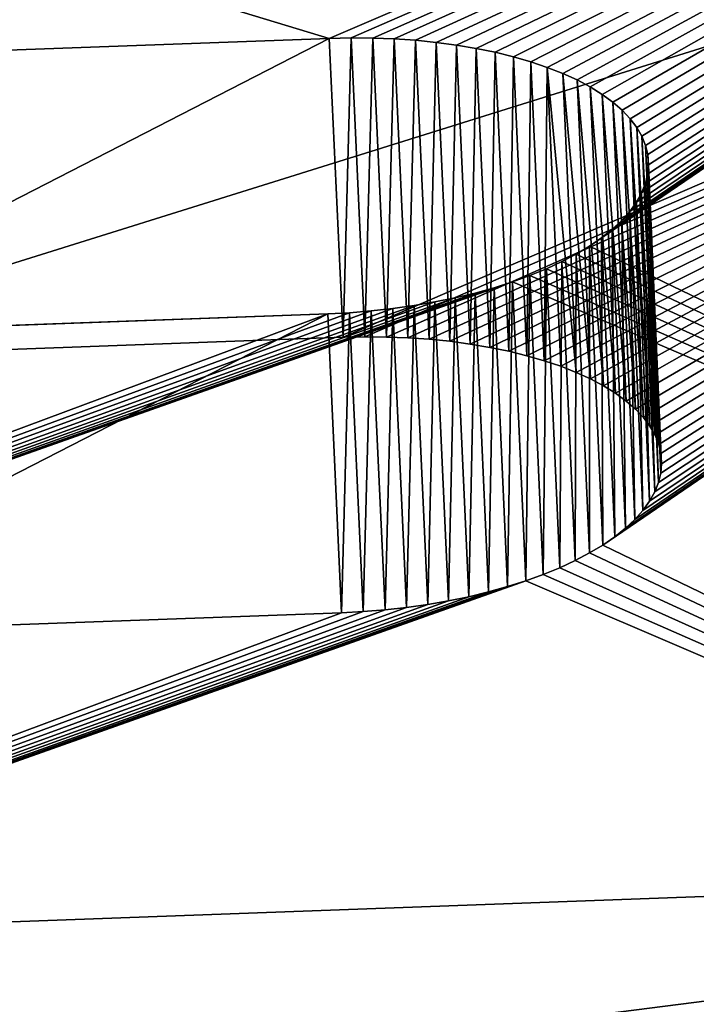
# Model space of a CAD drawing. Extents: x 0 to 104, y 0 to 55.
# Drawn here: x 66 to 66, y 43 to 44 of the extents above; entities that cross this region are included whole.
import ezdxf

# ---------------------------------------------------------------- set-up
doc = ezdxf.new("R2010")
doc.units = 0
doc.header["$MEASUREMENT"] = 0
doc.layers.get('0').update_dxf_attribs({"linetype": 'CONTINUOUS'})
doc.layers.add('LUMBER', color=134, linetype='CONTINUOUS')

# ---------------------------------------------------------------- blocks, each defined once
blk = doc.blocks.new('COMPONENT_8')
mesh = blk.add_polyface()
corners = [(0, 1, 5), (5.51998, 1, -20.95567), (0, 1, -20.95567), (5.51998, 1, 5)]
mesh.append_faces([[corners[k] for k in face] for face in [(0, 1, 2), (1, 0, 3)]], dxfattribs={"vtx0": -1})
mesh = blk.add_polyface()
corners = [(5.51998, 0, 5), (0, 0, -20.95567), (5.51998, 0, -20.95567), (0, 0, 5)]
mesh.append_faces([[corners[k] for k in face] for face in [(0, 1, 2), (1, 0, 3)]], dxfattribs={"vtx0": -1})
blk = doc.blocks.new('SHAPE_BENDER_COMPONENT')
at = {"color": 253}
for p, q in [((7.35679, 1.32818, 0.05266), (9.19075, 1.38319, 0.05266)), ((8.34808, 1.12941, 0.83246), (7.99018, 1.1187, 0.83246)), ((8.36023, 1.12965, 0.83288), (8.34808, 1.12941, 0.83246)), ((8.35334, 0.94953, 0.7798), (8.34808, 1.12941, 0.83246)), ((8.37233, 1.12965, 0.83413), (8.36023, 1.12965, 0.83288)), ((8.36547, 0.94978, 0.78022), (8.36023, 1.12965, 0.83288)), ((8.38433, 1.1294, 0.83621), (8.37233, 1.12965, 0.83413)), ((8.37755, 0.94977, 0.78147), (8.37233, 1.12965, 0.83413)), ((8.39616, 1.12891, 0.83911), (8.38433, 1.1294, 0.83621)), ((8.38952, 0.94952, 0.78355), (8.38433, 1.1294, 0.83621)), ((8.40778, 1.12817, 0.84282), (8.39616, 1.12891, 0.83911)), ((8.40133, 0.94903, 0.78645), (8.39616, 1.12891, 0.83911)), ((8.41912, 1.1272, 0.84732), (8.40778, 1.12817, 0.84282)), ((8.41292, 0.94829, 0.79016), (8.40778, 1.12817, 0.84282)), ((8.43014, 1.12599, 0.85258), (8.41912, 1.1272, 0.84732)), ((8.42424, 0.94731, 0.79466), (8.41912, 1.1272, 0.84732)), ((8.44078, 1.12455, 0.85859), (8.43014, 1.12599, 0.85258)), ((8.43524, 0.9461, 0.79992), (8.43014, 1.12599, 0.85258)), ((8.44586, 0.94467, 0.80593), (8.44078, 1.12455, 0.85859)), ((8.46074, 1.12101, 0.87271), (8.451, 1.12289, 0.86531)), ((8.45606, 0.94301, 0.81265), (8.451, 1.12289, 0.86531)), ((8.46997, 1.11893, 0.88077), (8.46074, 1.12101, 0.87271)), ((8.46579, 0.94113, 0.82005), (8.46074, 1.12101, 0.87271)), ((8.47863, 1.11666, 0.88943), (8.46997, 1.11893, 0.88077)), ((8.47499, 0.93905, 0.82811), (8.46997, 1.11893, 0.88077)), ((8.48669, 1.1142, 0.89867), (8.47863, 1.11666, 0.88943)), ((8.48364, 0.93677, 0.83677), (8.47863, 1.11666, 0.88943)), ((8.49411, 1.11156, 0.90843), (8.48669, 1.1142, 0.89867)), ((8.49168, 0.93431, 0.84601), (8.48669, 1.1142, 0.89867)), ((8.49909, 0.93168, 0.85577), (8.49411, 1.11156, 0.90843)), ((8.50583, 0.92888, 0.86602), (8.50086, 1.10876, 0.91868)), ((8.51221, 1.10274, 0.94043), (8.5069, 1.10582, 0.92936)), ((8.51185, 0.92593, 0.8767), (8.5069, 1.10582, 0.92936)), ((8.51676, 1.09954, 0.95183), (8.51221, 1.10274, 0.94043)), ((8.51715, 0.92285, 0.88777), (8.51221, 1.10274, 0.94043)), ((8.52053, 1.09623, 0.96351), (8.51676, 1.09954, 0.95183)), ((8.52169, 0.91965, 0.89917), (8.51676, 1.09954, 0.95183)), ((8.5235, 1.09284, 0.97542), (8.52053, 1.09623, 0.96351)), ((8.52545, 0.91634, 0.91085), (8.52053, 1.09623, 0.96351)), ((8.52566, 1.08936, 0.98749), (8.5235, 1.09284, 0.97542)), ((8.52842, 0.91295, 0.92276), (8.5235, 1.09284, 0.97542)), ((8.527, 1.08584, 0.99968), (8.52566, 1.08936, 0.98749)), ((8.53058, 0.90948, 0.93483), (8.52566, 1.08936, 0.98749)), ((8.52751, 1.08227, 1.01193), (8.527, 1.08584, 0.99968)), ((8.53191, 0.90595, 0.94703), (8.527, 1.08584, 0.99968)), ((8.52606, 1.07479, 1.03733), (8.5272, 1.07839, 1.02514)), ((8.5272, 1.07839, 1.02514), (8.52751, 1.08227, 1.01193)), ((8.53212, 0.8985, 0.97248), (8.5272, 1.07839, 1.02514)), ((8.53243, 0.90238, 0.95927), (8.52751, 1.08227, 1.01193)), ((8.52409, 1.07119, 1.04941), (8.52606, 1.07479, 1.03733)), ((8.53097, 0.8949, 0.98467), (8.52606, 1.07479, 1.03733)), ((8.51773, 1.0641, 1.07299), (8.52131, 1.06762, 1.06131)), ((8.52131, 1.06762, 1.06131), (8.52409, 1.07119, 1.04941)), ((8.52624, 0.88774, 1.00865), (8.52131, 1.06762, 1.06131)), ((8.52901, 0.89131, 0.99675), (8.52409, 1.07119, 1.04941)), ((8.51337, 1.06063, 1.08439), (8.51773, 1.0641, 1.07299)), ((8.52266, 0.88421, 1.02033), (8.51773, 1.0641, 1.07299)), ((8.50237, 1.05393, 1.10614), (8.50824, 1.05723, 1.09546)), ((8.50824, 1.05723, 1.09546), (8.51337, 1.06063, 1.08439)), ((8.51319, 0.87735, 1.0428), (8.50824, 1.05723, 1.09546)), ((8.51831, 0.88074, 1.03174), (8.51337, 1.06063, 1.08439)), ((8.48854, 1.04765, 1.12616), (8.4958, 1.05073, 1.11639)), ((8.4958, 1.05073, 1.11639), (8.50237, 1.05393, 1.10614)), ((8.50077, 0.87085, 1.06373), (8.4958, 1.05073, 1.11639)), ((8.50734, 0.87404, 1.05348), (8.50237, 1.05393, 1.10614)), ((8.47212, 1.04192, 1.14406), (8.48063, 1.04471, 1.13539)), ((8.48063, 1.04471, 1.13539), (8.48854, 1.04765, 1.12616)), ((8.48564, 0.86483, 1.08273), (8.48063, 1.04471, 1.13539)), ((8.49353, 0.86777, 1.0735), (8.48854, 1.04765, 1.12616)), ((8.45342, 1.03683, 1.15952), (8.46303, 1.03929, 1.15211)), ((8.46303, 1.03929, 1.15211), (8.47212, 1.04192, 1.14406)), ((8.46808, 0.8594, 1.09945), (8.46303, 1.03929, 1.15211)), ((8.47714, 0.86203, 1.0914), (8.47212, 1.04192, 1.14406)), ((8.43279, 1.03248, 1.17224), (8.44332, 1.03456, 1.16624)), ((8.44332, 1.03456, 1.16624), (8.45342, 1.03683, 1.15952)), ((8.4484, 0.85468, 1.11358), (8.44332, 1.03456, 1.16624)), ((8.45848, 0.85695, 1.10686), (8.45342, 1.03683, 1.15952)), ((8.39907, 1.02753, 1.18571), (8.41061, 1.02896, 1.182)), ((8.41061, 1.02896, 1.182), (8.42187, 1.03061, 1.17751)), ((8.41576, 0.84908, 1.12934), (8.41061, 1.02896, 1.182)), ((8.42187, 1.03061, 1.17751), (8.43279, 1.03248, 1.17224)), ((8.42699, 0.85073, 1.12485), (8.42187, 1.03061, 1.17751)), ((8.43789, 0.8526, 1.11958), (8.43279, 1.03248, 1.17224)), ((7.99367, 1.01344, 1.19237), (8.35116, 1.02414, 1.19237)), ((8.35116, 1.02414, 1.19237), (8.36329, 1.02463, 1.19195)), ((8.35642, 0.84426, 1.13971), (8.35116, 1.02414, 1.19237)), ((8.36329, 1.02463, 1.19195), (8.37536, 1.02535, 1.19069)), ((8.36853, 0.84475, 1.13929), (8.36329, 1.02463, 1.19195)), ((8.37536, 1.02535, 1.19069), (8.3873, 1.02632, 1.18861)), ((8.38057, 0.84548, 1.13803), (8.37536, 1.02535, 1.19069)), ((8.3873, 1.02632, 1.18861), (8.39907, 1.02753, 1.18571)), ((8.39249, 0.84644, 1.13595), (8.3873, 1.02632, 1.18861)), ((8.40424, 0.84765, 1.13305), (8.39907, 1.02753, 1.18571)), ((8.35334, 0.94953, 0.7798), (7.99615, 0.93884, 0.7798)), ((8.36547, 0.94978, 0.78022), (8.35334, 0.94953, 0.7798)), ((8.37755, 0.94977, 0.78147), (8.36547, 0.94978, 0.78022)), ((8.38952, 0.94952, 0.78355), (8.37755, 0.94977, 0.78147)), ((8.40133, 0.94903, 0.78645), (8.38952, 0.94952, 0.78355)), ((8.41292, 0.94829, 0.79016), (8.40133, 0.94903, 0.78645)), ((8.42424, 0.94731, 0.79466), (8.41292, 0.94829, 0.79016)), ((8.43524, 0.9461, 0.79992), (8.42424, 0.94731, 0.79466)), ((8.44586, 0.94467, 0.80593), (8.43524, 0.9461, 0.79992)), ((8.46579, 0.94113, 0.82005), (8.45606, 0.94301, 0.81265)), ((8.47499, 0.93905, 0.82811), (8.46579, 0.94113, 0.82005)), ((8.48364, 0.93677, 0.83677), (8.47499, 0.93905, 0.82811)), ((8.49168, 0.93431, 0.84601), (8.48364, 0.93677, 0.83677)), ((8.49909, 0.93168, 0.85577), (8.49168, 0.93431, 0.84601)), ((8.51715, 0.92285, 0.88777), (8.51185, 0.92593, 0.8767)), ((8.52169, 0.91965, 0.89917), (8.51715, 0.92285, 0.88777)), ((8.52545, 0.91634, 0.91085), (8.52169, 0.91965, 0.89917)), ((8.52842, 0.91295, 0.92276), (8.52545, 0.91634, 0.91085)), ((8.53058, 0.90948, 0.93483), (8.52842, 0.91295, 0.92276)), ((8.53191, 0.90595, 0.94703), (8.53058, 0.90948, 0.93483)), ((8.53243, 0.90238, 0.95927), (8.53191, 0.90595, 0.94703)), ((8.53212, 0.8985, 0.97248), (8.53243, 0.90238, 0.95927)), ((8.53097, 0.8949, 0.98467), (8.53212, 0.8985, 0.97248)), ((8.52901, 0.89131, 0.99675), (8.53097, 0.8949, 0.98467)), ((8.52266, 0.88421, 1.02033), (8.52624, 0.88774, 1.00865)), ((8.52624, 0.88774, 1.00865), (8.52901, 0.89131, 0.99675)), ((8.51319, 0.87735, 1.0428), (8.51831, 0.88074, 1.03174)), ((8.51831, 0.88074, 1.03174), (8.52266, 0.88421, 1.02033)), ((8.50734, 0.87404, 1.05348), (8.51319, 0.87735, 1.0428)), ((8.49353, 0.86777, 1.0735), (8.50077, 0.87085, 1.06373)), ((8.50077, 0.87085, 1.06373), (8.50734, 0.87404, 1.05348)), ((8.47714, 0.86203, 1.0914), (8.48564, 0.86483, 1.08273)), ((8.48564, 0.86483, 1.08273), (8.49353, 0.86777, 1.0735)), ((8.45848, 0.85695, 1.10686), (8.46808, 0.8594, 1.09945)), ((8.46808, 0.8594, 1.09945), (8.47714, 0.86203, 1.0914)), ((8.43789, 0.8526, 1.11958), (8.4484, 0.85468, 1.11358)), ((8.4484, 0.85468, 1.11358), (8.45848, 0.85695, 1.10686)), ((8.39249, 0.84644, 1.13595), (8.40424, 0.84765, 1.13305)), ((8.40424, 0.84765, 1.13305), (8.41576, 0.84908, 1.12934)), ((8.41576, 0.84908, 1.12934), (8.42699, 0.85073, 1.12485)), ((8.42699, 0.85073, 1.12485), (8.43789, 0.8526, 1.11958)), ((7.99964, 0.83358, 1.13971), (8.35642, 0.84426, 1.13971)), ((8.35642, 0.84426, 1.13971), (8.36853, 0.84475, 1.13929)), ((8.36853, 0.84475, 1.13929), (8.38057, 0.84548, 1.13803)), ((8.38057, 0.84548, 1.13803), (8.39249, 0.84644, 1.13595))]:
    blk.add_line(p, q, dxfattribs=at)
for p, q in [((7.35679, 1.32818, 0.05266), (8.44078, 1.12455, 0.85859)), ((7.35679, 1.32818, 0.05266), (8.43014, 1.12599, 0.85258)), ((8.44586, 0.94467, 0.80593), (7.36399, 1.14837)), ((8.44078, 1.12455, 0.85859), (8.451, 1.12289, 0.86531)), ((8.49411, 1.11156, 0.90843), (8.50086, 1.10876, 0.91868)), ((8.50086, 1.10876, 0.91868), (8.5069, 1.10582, 0.92936)), ((8.5069, 1.10582, 0.92936), (9.20198, 0.82161, 1.97216)), ((8.45606, 0.94301, 0.81265), (8.44586, 0.94467, 0.80593)), ((8.50583, 0.92888, 0.86602), (8.49909, 0.93168, 0.85577)), ((8.51185, 0.92593, 0.8767), (8.50583, 0.92888, 0.86602)), ((9.20557, 0.64169, 1.91951), (8.51185, 0.92593, 0.8767))]:
    blk.add_line(p, q)
mesh = blk.add_polyface(dxfattribs=at)
corners = [(9.19075, 1.38319, 0.05266), (8.49411, 1.11156, 0.90843), (9.20198, 0.82161, 1.97216), (8.48669, 1.1142, 0.89867), (8.47863, 1.11666, 0.88943), (8.46997, 1.11893, 0.88077), (8.46074, 1.12101, 0.87271), (8.451, 1.12289, 0.86531), (7.35679, 1.32818, 0.05266), (8.44078, 1.12455, 0.85859), (8.50086, 1.10876, 0.91868), (8.5069, 1.10582, 0.92936)]
mesh.append_faces([[corners[k] for k in face] for face in [(7, 8, 9), (2, 10, 11)]], dxfattribs={"vtx0": -1, "color": 253})
mesh.append_faces([[corners[k] for k in face] for face in [(0, 1, 2), (1, 0, 3), (3, 0, 4), (4, 0, 5), (5, 0, 6), (6, 0, 7)]], dxfattribs={"vtx0": -1, "vtx1": -1, "color": 253})
mesh.append_faces([[corners[k] for k in face] for face in [(7, 0, 8), (2, 1, 10)]], dxfattribs={"vtx0": -1, "vtx2": -1, "color": 253})
mesh = blk.add_polyface(dxfattribs=at)
corners = [(9.19075, 1.38319, 0.05266), (7.36399, 1.14837), (7.35679, 1.32818, 0.05266), (9.19435, 1.20327)]
mesh.append_faces([[corners[k] for k in face] for face in [(0, 1, 2), (1, 0, 3)]], dxfattribs={"vtx0": -1, "color": 253})
mesh = blk.add_polyface(dxfattribs=at)
corners = [(8.44078, 1.12455, 0.85859), (7.35679, 1.32818, 0.05266), (8.43014, 1.12599, 0.85258)]
mesh.append_faces([[corners[k] for k in face] for face in [(0, 1, 2)]], dxfattribs={"color": 253})
mesh = blk.add_polyface(dxfattribs=at)
corners = [(7.35679, 1.32818, 0.05266), (7.99018, 1.1187, 0.83246), (8.34808, 1.12941, 0.83246), (7.97804, 1.11821, 0.83288), (7.96596, 1.11749, 0.83413), (7.954, 1.11652, 0.83621), (7.94222, 1.11532, 0.83911), (7.93068, 1.11389, 0.84282), (7.91941, 1.11224, 0.84732), (7.90849, 1.11037, 0.85258), (7.89796, 1.1083, 0.85859), (7.88786, 1.10603, 0.86531), (7.87825, 1.10358, 0.87271), (7.86918, 1.10095, 0.88077), (7.86067, 1.09816, 0.88943), (7.85278, 1.09522, 0.89867), (7.84553, 1.09215, 0.90843), (7.83897, 1.08895, 0.91868), (7.83313, 1.08565, 0.92936), (7.82802, 1.08226, 0.94043), (7.37924, 0.76694, 1.97216), (7.82368, 1.07879, 0.95183), (7.82013, 1.07527, 0.96351), (7.81737, 1.0717, 0.97542), (7.81543, 1.06811, 0.98749), (7.81432, 1.0645, 0.99968), (7.81404, 1.06063, 1.01289), (7.81458, 1.05706, 1.02514), (7.81594, 1.05353, 1.03733), (7.81813, 1.05006, 1.04941), (7.82113, 1.04666, 1.06131), (7.82492, 1.04336, 1.07299), (7.8295, 1.04016, 1.08439), (7.83482, 1.03708, 1.09546), (7.84088, 1.03413, 1.10614), (7.84765, 1.03133, 1.11639), (7.85509, 1.02869, 1.12616), (7.86316, 1.02623, 1.13539), (7.87183, 1.02395, 1.14406), (7.88107, 1.02187, 1.15211), (7.89081, 1.01999, 1.15952), (7.90103, 1.01833, 1.16624), (7.91168, 1.01688, 1.17224), (7.92269, 1.01567, 1.17751), (7.93403, 1.01469, 1.182), (7.94564, 1.01395, 1.18571), (7.95746, 1.01346, 1.18861), (7.96945, 1.01321, 1.19069), (7.98154, 1.0132, 1.19195), (7.99367, 1.01344, 1.19237), (8.35116, 1.02414, 1.19237), (8.51221, 1.10274, 0.94043), (9.20198, 0.82161, 1.97216), (8.5069, 1.10582, 0.92936), (8.51676, 1.09954, 0.95183), (8.52053, 1.09623, 0.96351), (8.5235, 1.09284, 0.97542), (8.52566, 1.08936, 0.98749), (8.527, 1.08584, 0.99968), (8.52751, 1.08227, 1.01193), (8.5272, 1.07839, 1.02514), (8.52606, 1.07479, 1.03733), (8.52409, 1.07119, 1.04941), (8.52131, 1.06762, 1.06131), (8.51773, 1.0641, 1.07299), (8.51337, 1.06063, 1.08439), (8.50824, 1.05723, 1.09546), (8.50237, 1.05393, 1.10614), (8.4958, 1.05073, 1.11639), (8.48854, 1.04765, 1.12616), (8.48063, 1.04471, 1.13539), (8.47212, 1.04192, 1.14406), (8.46303, 1.03929, 1.15211), (8.45342, 1.03683, 1.15952), (8.44332, 1.03456, 1.16624), (8.43279, 1.03248, 1.17224), (8.42187, 1.03061, 1.17751), (8.41061, 1.02896, 1.182), (8.39907, 1.02753, 1.18571), (8.3873, 1.02632, 1.18861), (8.37536, 1.02535, 1.19069), (8.36329, 1.02463, 1.19195), (8.41912, 1.1272, 0.84732), (8.43014, 1.12599, 0.85258), (8.40778, 1.12817, 0.84282), (8.39616, 1.12891, 0.83911), (8.38433, 1.1294, 0.83621), (8.37233, 1.12965, 0.83413), (8.36023, 1.12965, 0.83288)]
mesh.append_faces([[corners[k] for k in face] for face in [(51, 52, 53), (0, 82, 83)]], dxfattribs={"vtx0": -1, "color": 253})
mesh.append_faces([[corners[k] for k in face] for face in [(1, 0, 3), (3, 0, 4), (4, 0, 5), (5, 0, 6), (6, 0, 7), (7, 0, 8), (8, 0, 9), (9, 0, 10), (10, 0, 11), (11, 0, 12), (12, 0, 13), (13, 0, 14), (14, 0, 15), (15, 0, 16), (16, 0, 17), (17, 0, 18), (18, 0, 19), (19, 20, 21), (21, 20, 22), (22, 20, 23), (23, 20, 24), (24, 20, 25), (25, 20, 26), (26, 20, 27), (27, 20, 28), (28, 20, 29), (29, 20, 30), (30, 20, 31), (31, 20, 32), (32, 20, 33), (33, 20, 34), (34, 20, 35), (35, 20, 36), (36, 20, 37), (37, 20, 38), (38, 20, 39), (39, 20, 40), (40, 20, 41), (41, 20, 42), (42, 20, 43), (43, 20, 44), (44, 20, 45), (45, 20, 46), (46, 20, 47), (47, 20, 48), (48, 20, 49), (49, 20, 50), (52, 50, 20), (82, 0, 84), (84, 0, 85), (85, 0, 86), (86, 0, 87), (87, 0, 88), (88, 0, 2)]], dxfattribs={"vtx0": -1, "vtx1": -1, "color": 253})
mesh.append_faces([[corners[k] for k in face] for face in [(0, 1, 2), (19, 0, 20), (52, 51, 54), (52, 54, 55), (52, 55, 56), (52, 56, 57), (52, 57, 58), (52, 58, 59), (52, 59, 60), (52, 60, 61), (52, 61, 62), (52, 62, 63), (52, 63, 64), (52, 64, 65), (52, 65, 66), (52, 66, 67), (52, 67, 68), (52, 68, 69), (52, 69, 70), (52, 70, 71), (52, 71, 72), (52, 72, 73), (52, 73, 74), (52, 74, 75), (52, 75, 76), (52, 76, 77), (52, 77, 78), (52, 78, 79), (52, 79, 80), (52, 80, 81), (52, 81, 50)]], dxfattribs={"vtx0": -1, "vtx2": -1, "color": 253})
mesh = blk.add_polyface(dxfattribs=at)
corners = [(9.19435, 1.20327), (8.45606, 0.94301, 0.81265), (7.36399, 1.14837), (8.46579, 0.94113, 0.82005), (8.47499, 0.93905, 0.82811), (8.48364, 0.93677, 0.83677), (8.49168, 0.93431, 0.84601), (8.49909, 0.93168, 0.85577), (9.20557, 0.64169, 1.91951), (8.44586, 0.94467, 0.80593), (8.50583, 0.92888, 0.86602), (8.51185, 0.92593, 0.8767)]
mesh.append_faces([[corners[k] for k in face] for face in [(2, 1, 9), (10, 8, 11)]], dxfattribs={"vtx0": -1, "color": 253})
mesh.append_faces([[corners[k] for k in face] for face in [(0, 1, 2), (1, 0, 3), (3, 0, 4), (4, 0, 5), (5, 0, 6), (6, 0, 7), (7, 8, 10)]], dxfattribs={"vtx0": -1, "vtx1": -1, "color": 253})
mesh.append_faces([[corners[k] for k in face] for face in [(7, 0, 8)]], dxfattribs={"vtx0": -1, "vtx2": -1, "color": 253})
mesh = blk.add_polyface(dxfattribs=at)
corners = [(7.36399, 1.14837), (8.36547, 0.94978, 0.78022), (8.35334, 0.94953, 0.7798), (8.37755, 0.94977, 0.78147), (8.38952, 0.94952, 0.78355), (8.40133, 0.94903, 0.78645), (8.41292, 0.94829, 0.79016), (8.42424, 0.94731, 0.79466), (8.43524, 0.9461, 0.79992), (8.44586, 0.94467, 0.80593), (7.83431, 0.90241, 0.88777), (7.38644, 0.58713, 1.91951), (7.83941, 0.90581, 0.8767), (7.84524, 0.90911, 0.86602), (7.85179, 0.9123, 0.85577), (7.85902, 0.91537, 0.84601), (7.86689, 0.91831, 0.83677), (7.87538, 0.9211, 0.82811), (7.88444, 0.92373, 0.82005), (7.89403, 0.92618, 0.81265), (7.90411, 0.92845, 0.80593), (7.91462, 0.93052, 0.79992), (7.92552, 0.93239, 0.79466), (7.93676, 0.93404, 0.79016), (7.94828, 0.93547, 0.78645), (7.96004, 0.93667, 0.78355), (7.97197, 0.93763, 0.78147), (7.98403, 0.93836, 0.78022), (7.99615, 0.93884, 0.7798), (7.82998, 0.89895, 0.89917)]
mesh.append_faces([[corners[k] for k in face] for face in [(8, 0, 9), (11, 10, 29)]], dxfattribs={"vtx0": -1, "color": 253})
mesh.append_faces([[corners[k] for k in face] for face in [(1, 0, 3), (3, 0, 4), (4, 0, 5), (5, 0, 6), (6, 0, 7), (7, 0, 8), (0, 10, 11), (10, 0, 12), (12, 0, 13), (13, 0, 14), (14, 0, 15), (15, 0, 16), (16, 0, 17), (17, 0, 18), (18, 0, 19), (19, 0, 20), (20, 0, 21), (21, 0, 22), (22, 0, 23), (23, 0, 24), (24, 0, 25), (25, 0, 26), (26, 0, 27), (27, 0, 28), (28, 0, 2)]], dxfattribs={"vtx0": -1, "vtx1": -1, "color": 253})
mesh.append_faces([[corners[k] for k in face] for face in [(0, 1, 2)]], dxfattribs={"vtx0": -1, "vtx2": -1, "color": 253})
mesh = blk.add_polyface(dxfattribs=at)
corners = [(7.99615, 0.93884, 0.7798), (8.34808, 1.12941, 0.83246), (7.99018, 1.1187, 0.83246), (8.35334, 0.94953, 0.7798)]
mesh.append_faces([[corners[k] for k in face] for face in [(0, 1, 2), (1, 0, 3)]], dxfattribs={"vtx0": -1, "color": 253})
mesh = blk.add_polyface(dxfattribs=at)
corners = [(8.35334, 0.94953, 0.7798), (8.36023, 1.12965, 0.83288), (8.34808, 1.12941, 0.83246), (8.36547, 0.94978, 0.78022)]
mesh.append_faces([[corners[k] for k in face] for face in [(0, 1, 2), (1, 0, 3)]], dxfattribs={"vtx0": -1, "color": 253})
mesh = blk.add_polyface(dxfattribs=at)
corners = [(8.36547, 0.94978, 0.78022), (8.37233, 1.12965, 0.83413), (8.36023, 1.12965, 0.83288), (8.37755, 0.94977, 0.78147)]
mesh.append_faces([[corners[k] for k in face] for face in [(0, 1, 2), (1, 0, 3)]], dxfattribs={"vtx0": -1, "color": 253})
mesh = blk.add_polyface(dxfattribs=at)
corners = [(8.37755, 0.94977, 0.78147), (8.38433, 1.1294, 0.83621), (8.37233, 1.12965, 0.83413), (8.38952, 0.94952, 0.78355)]
mesh.append_faces([[corners[k] for k in face] for face in [(0, 1, 2), (1, 0, 3)]], dxfattribs={"vtx0": -1, "color": 253})
mesh = blk.add_polyface(dxfattribs=at)
corners = [(8.38952, 0.94952, 0.78355), (8.39616, 1.12891, 0.83911), (8.38433, 1.1294, 0.83621), (8.40133, 0.94903, 0.78645)]
mesh.append_faces([[corners[k] for k in face] for face in [(0, 1, 2), (1, 0, 3)]], dxfattribs={"vtx0": -1, "color": 253})
mesh = blk.add_polyface(dxfattribs=at)
corners = [(8.40133, 0.94903, 0.78645), (8.40778, 1.12817, 0.84282), (8.39616, 1.12891, 0.83911), (8.41292, 0.94829, 0.79016)]
mesh.append_faces([[corners[k] for k in face] for face in [(0, 1, 2), (1, 0, 3)]], dxfattribs={"vtx0": -1, "color": 253})
mesh = blk.add_polyface(dxfattribs=at)
corners = [(8.41292, 0.94829, 0.79016), (8.41912, 1.1272, 0.84732), (8.40778, 1.12817, 0.84282), (8.42424, 0.94731, 0.79466)]
mesh.append_faces([[corners[k] for k in face] for face in [(0, 1, 2), (1, 0, 3)]], dxfattribs={"vtx0": -1, "color": 253})
mesh = blk.add_polyface(dxfattribs=at)
corners = [(8.42424, 0.94731, 0.79466), (8.43014, 1.12599, 0.85258), (8.41912, 1.1272, 0.84732), (8.43524, 0.9461, 0.79992)]
mesh.append_faces([[corners[k] for k in face] for face in [(0, 1, 2), (1, 0, 3)]], dxfattribs={"vtx0": -1, "color": 253})
mesh = blk.add_polyface(dxfattribs=at)
corners = [(8.43524, 0.9461, 0.79992), (8.44078, 1.12455, 0.85859), (8.43014, 1.12599, 0.85258), (8.44586, 0.94467, 0.80593)]
mesh.append_faces([[corners[k] for k in face] for face in [(0, 1, 2), (1, 0, 3)]], dxfattribs={"vtx0": -1, "color": 253})
mesh = blk.add_polyface(dxfattribs=at)
corners = [(8.44586, 0.94467, 0.80593), (8.451, 1.12289, 0.86531), (8.44078, 1.12455, 0.85859), (8.45606, 0.94301, 0.81265)]
mesh.append_faces([[corners[k] for k in face] for face in [(0, 1, 2), (1, 0, 3)]], dxfattribs={"vtx0": -1, "color": 253})
mesh = blk.add_polyface(dxfattribs=at)
corners = [(8.45606, 0.94301, 0.81265), (8.46074, 1.12101, 0.87271), (8.451, 1.12289, 0.86531), (8.46579, 0.94113, 0.82005)]
mesh.append_faces([[corners[k] for k in face] for face in [(0, 1, 2), (1, 0, 3)]], dxfattribs={"vtx0": -1, "color": 253})
mesh = blk.add_polyface(dxfattribs=at)
corners = [(8.46579, 0.94113, 0.82005), (8.46997, 1.11893, 0.88077), (8.46074, 1.12101, 0.87271), (8.47499, 0.93905, 0.82811)]
mesh.append_faces([[corners[k] for k in face] for face in [(0, 1, 2), (1, 0, 3)]], dxfattribs={"vtx0": -1, "color": 253})
mesh = blk.add_polyface(dxfattribs=at)
corners = [(8.47863, 1.11666, 0.88943), (8.47499, 0.93905, 0.82811), (8.48364, 0.93677, 0.83677), (8.46997, 1.11893, 0.88077)]
mesh.append_faces([[corners[k] for k in face] for face in [(0, 1, 2), (1, 0, 3)]], dxfattribs={"vtx0": -1, "color": 253})
mesh = blk.add_polyface(dxfattribs=at)
corners = [(8.48669, 1.1142, 0.89867), (8.48364, 0.93677, 0.83677), (8.49168, 0.93431, 0.84601), (8.47863, 1.11666, 0.88943)]
mesh.append_faces([[corners[k] for k in face] for face in [(0, 1, 2), (1, 0, 3)]], dxfattribs={"vtx0": -1, "color": 253})
mesh = blk.add_polyface(dxfattribs=at)
corners = [(8.49411, 1.11156, 0.90843), (8.49168, 0.93431, 0.84601), (8.49909, 0.93168, 0.85577), (8.48669, 1.1142, 0.89867)]
mesh.append_faces([[corners[k] for k in face] for face in [(0, 1, 2), (1, 0, 3)]], dxfattribs={"vtx0": -1, "color": 253})
mesh = blk.add_polyface(dxfattribs=at)
corners = [(8.50086, 1.10876, 0.91868), (8.49909, 0.93168, 0.85577), (8.50583, 0.92888, 0.86602), (8.49411, 1.11156, 0.90843)]
mesh.append_faces([[corners[k] for k in face] for face in [(0, 1, 2), (1, 0, 3)]], dxfattribs={"vtx0": -1, "color": 253})
mesh = blk.add_polyface(dxfattribs=at)
corners = [(8.5069, 1.10582, 0.92936), (8.50583, 0.92888, 0.86602), (8.51185, 0.92593, 0.8767), (8.50086, 1.10876, 0.91868)]
mesh.append_faces([[corners[k] for k in face] for face in [(0, 1, 2), (1, 0, 3)]], dxfattribs={"vtx0": -1, "color": 253})
mesh = blk.add_polyface(dxfattribs=at)
corners = [(8.51221, 1.10274, 0.94043), (8.51185, 0.92593, 0.8767), (8.51715, 0.92285, 0.88777), (8.5069, 1.10582, 0.92936)]
mesh.append_faces([[corners[k] for k in face] for face in [(0, 1, 2), (1, 0, 3)]], dxfattribs={"vtx0": -1, "color": 253})
mesh = blk.add_polyface(dxfattribs=at)
corners = [(8.51676, 1.09954, 0.95183), (8.51715, 0.92285, 0.88777), (8.52169, 0.91965, 0.89917), (8.51221, 1.10274, 0.94043)]
mesh.append_faces([[corners[k] for k in face] for face in [(0, 1, 2), (1, 0, 3)]], dxfattribs={"vtx0": -1, "color": 253})
mesh = blk.add_polyface(dxfattribs=at)
corners = [(8.52053, 1.09623, 0.96351), (8.52169, 0.91965, 0.89917), (8.52545, 0.91634, 0.91085), (8.51676, 1.09954, 0.95183)]
mesh.append_faces([[corners[k] for k in face] for face in [(0, 1, 2), (1, 0, 3)]], dxfattribs={"vtx0": -1, "color": 253})
mesh = blk.add_polyface(dxfattribs=at)
corners = [(8.5235, 1.09284, 0.97542), (8.52545, 0.91634, 0.91085), (8.52842, 0.91295, 0.92276), (8.52053, 1.09623, 0.96351)]
mesh.append_faces([[corners[k] for k in face] for face in [(0, 1, 2), (1, 0, 3)]], dxfattribs={"vtx0": -1, "color": 253})
mesh = blk.add_polyface(dxfattribs=at)
corners = [(8.52566, 1.08936, 0.98749), (8.52842, 0.91295, 0.92276), (8.53058, 0.90948, 0.93483), (8.5235, 1.09284, 0.97542)]
mesh.append_faces([[corners[k] for k in face] for face in [(0, 1, 2), (1, 0, 3)]], dxfattribs={"vtx0": -1, "color": 253})
mesh = blk.add_polyface(dxfattribs=at)
corners = [(8.527, 1.08584, 0.99968), (8.53058, 0.90948, 0.93483), (8.53191, 0.90595, 0.94703), (8.52566, 1.08936, 0.98749)]
mesh.append_faces([[corners[k] for k in face] for face in [(0, 1, 2), (1, 0, 3)]], dxfattribs={"vtx0": -1, "color": 253})
mesh = blk.add_polyface(dxfattribs=at)
corners = [(8.52751, 1.08227, 1.01193), (8.53191, 0.90595, 0.94703), (8.53243, 0.90238, 0.95927), (8.527, 1.08584, 0.99968)]
mesh.append_faces([[corners[k] for k in face] for face in [(0, 1, 2), (1, 0, 3)]], dxfattribs={"vtx0": -1, "color": 253})
mesh = blk.add_polyface(dxfattribs=at)
corners = [(8.52606, 1.07479, 1.03733), (8.53212, 0.8985, 0.97248), (8.53097, 0.8949, 0.98467), (8.5272, 1.07839, 1.02514)]
mesh.append_faces([[corners[k] for k in face] for face in [(0, 1, 2), (1, 0, 3)]], dxfattribs={"vtx0": -1, "color": 253})
mesh = blk.add_polyface(dxfattribs=at)
corners = [(8.5272, 1.07839, 1.02514), (8.53243, 0.90238, 0.95927), (8.53212, 0.8985, 0.97248), (8.52751, 1.08227, 1.01193)]
mesh.append_faces([[corners[k] for k in face] for face in [(0, 1, 2), (1, 0, 3)]], dxfattribs={"vtx0": -1, "color": 253})
mesh = blk.add_polyface(dxfattribs=at)
corners = [(8.52409, 1.07119, 1.04941), (8.53097, 0.8949, 0.98467), (8.52901, 0.89131, 0.99675), (8.52606, 1.07479, 1.03733)]
mesh.append_faces([[corners[k] for k in face] for face in [(0, 1, 2), (1, 0, 3)]], dxfattribs={"vtx0": -1, "color": 253})
mesh = blk.add_polyface(dxfattribs=at)
corners = [(8.51773, 1.0641, 1.07299), (8.52624, 0.88774, 1.00865), (8.52266, 0.88421, 1.02033), (8.52131, 1.06762, 1.06131)]
mesh.append_faces([[corners[k] for k in face] for face in [(0, 1, 2), (1, 0, 3)]], dxfattribs={"vtx0": -1, "color": 253})
mesh = blk.add_polyface(dxfattribs=at)
corners = [(8.52131, 1.06762, 1.06131), (8.52901, 0.89131, 0.99675), (8.52624, 0.88774, 1.00865), (8.52409, 1.07119, 1.04941)]
mesh.append_faces([[corners[k] for k in face] for face in [(0, 1, 2), (1, 0, 3)]], dxfattribs={"vtx0": -1, "color": 253})
mesh = blk.add_polyface(dxfattribs=at)
corners = [(8.51337, 1.06063, 1.08439), (8.52266, 0.88421, 1.02033), (8.51831, 0.88074, 1.03174), (8.51773, 1.0641, 1.07299)]
mesh.append_faces([[corners[k] for k in face] for face in [(0, 1, 2), (1, 0, 3)]], dxfattribs={"vtx0": -1, "color": 253})
mesh = blk.add_polyface(dxfattribs=at)
corners = [(8.50237, 1.05393, 1.10614), (8.51319, 0.87735, 1.0428), (8.50734, 0.87404, 1.05348), (8.50824, 1.05723, 1.09546)]
mesh.append_faces([[corners[k] for k in face] for face in [(0, 1, 2), (1, 0, 3)]], dxfattribs={"vtx0": -1, "color": 253})
mesh = blk.add_polyface(dxfattribs=at)
corners = [(8.50824, 1.05723, 1.09546), (8.51831, 0.88074, 1.03174), (8.51319, 0.87735, 1.0428), (8.51337, 1.06063, 1.08439)]
mesh.append_faces([[corners[k] for k in face] for face in [(0, 1, 2), (1, 0, 3)]], dxfattribs={"vtx0": -1, "color": 253})
mesh = blk.add_polyface(dxfattribs=at)
corners = [(8.48854, 1.04765, 1.12616), (8.50077, 0.87085, 1.06373), (8.49353, 0.86777, 1.0735), (8.4958, 1.05073, 1.11639)]
mesh.append_faces([[corners[k] for k in face] for face in [(0, 1, 2), (1, 0, 3)]], dxfattribs={"vtx0": -1, "color": 253})
mesh = blk.add_polyface(dxfattribs=at)
corners = [(8.4958, 1.05073, 1.11639), (8.50734, 0.87404, 1.05348), (8.50077, 0.87085, 1.06373), (8.50237, 1.05393, 1.10614)]
mesh.append_faces([[corners[k] for k in face] for face in [(0, 1, 2), (1, 0, 3)]], dxfattribs={"vtx0": -1, "color": 253})
mesh = blk.add_polyface(dxfattribs=at)
corners = [(8.47212, 1.04192, 1.14406), (8.48564, 0.86483, 1.08273), (8.47714, 0.86203, 1.0914), (8.48063, 1.04471, 1.13539)]
mesh.append_faces([[corners[k] for k in face] for face in [(0, 1, 2), (1, 0, 3)]], dxfattribs={"vtx0": -1, "color": 253})
mesh = blk.add_polyface(dxfattribs=at)
corners = [(8.48063, 1.04471, 1.13539), (8.49353, 0.86777, 1.0735), (8.48564, 0.86483, 1.08273), (8.48854, 1.04765, 1.12616)]
mesh.append_faces([[corners[k] for k in face] for face in [(0, 1, 2), (1, 0, 3)]], dxfattribs={"vtx0": -1, "color": 253})
mesh = blk.add_polyface(dxfattribs=at)
corners = [(8.46303, 1.03929, 1.15211), (8.45848, 0.85695, 1.10686), (8.45342, 1.03683, 1.15952), (8.46808, 0.8594, 1.09945)]
mesh.append_faces([[corners[k] for k in face] for face in [(0, 1, 2), (1, 0, 3)]], dxfattribs={"vtx0": -1, "color": 253})
mesh = blk.add_polyface(dxfattribs=at)
corners = [(8.47212, 1.04192, 1.14406), (8.46808, 0.8594, 1.09945), (8.46303, 1.03929, 1.15211), (8.47714, 0.86203, 1.0914)]
mesh.append_faces([[corners[k] for k in face] for face in [(0, 1, 2), (1, 0, 3)]], dxfattribs={"vtx0": -1, "color": 253})
mesh = blk.add_polyface(dxfattribs=at)
corners = [(8.44332, 1.03456, 1.16624), (8.43789, 0.8526, 1.11958), (8.43279, 1.03248, 1.17224), (8.4484, 0.85468, 1.11358)]
mesh.append_faces([[corners[k] for k in face] for face in [(0, 1, 2), (1, 0, 3)]], dxfattribs={"vtx0": -1, "color": 253})
mesh = blk.add_polyface(dxfattribs=at)
corners = [(8.45342, 1.03683, 1.15952), (8.4484, 0.85468, 1.11358), (8.44332, 1.03456, 1.16624), (8.45848, 0.85695, 1.10686)]
mesh.append_faces([[corners[k] for k in face] for face in [(0, 1, 2), (1, 0, 3)]], dxfattribs={"vtx0": -1, "color": 253})
mesh = blk.add_polyface(dxfattribs=at)
corners = [(8.41061, 1.02896, 1.182), (8.40424, 0.84765, 1.13305), (8.39907, 1.02753, 1.18571), (8.41576, 0.84908, 1.12934)]
mesh.append_faces([[corners[k] for k in face] for face in [(0, 1, 2), (1, 0, 3)]], dxfattribs={"vtx0": -1, "color": 253})
mesh = blk.add_polyface(dxfattribs=at)
corners = [(8.42187, 1.03061, 1.17751), (8.41576, 0.84908, 1.12934), (8.41061, 1.02896, 1.182), (8.42699, 0.85073, 1.12485)]
mesh.append_faces([[corners[k] for k in face] for face in [(0, 1, 2), (1, 0, 3)]], dxfattribs={"vtx0": -1, "color": 253})
mesh = blk.add_polyface(dxfattribs=at)
corners = [(8.43279, 1.03248, 1.17224), (8.42699, 0.85073, 1.12485), (8.42187, 1.03061, 1.17751), (8.43789, 0.8526, 1.11958)]
mesh.append_faces([[corners[k] for k in face] for face in [(0, 1, 2), (1, 0, 3)]], dxfattribs={"vtx0": -1, "color": 253})
mesh = blk.add_polyface(dxfattribs=at)
corners = [(8.35116, 1.02414, 1.19237), (7.99964, 0.83358, 1.13971), (7.99367, 1.01344, 1.19237), (8.35642, 0.84426, 1.13971)]
mesh.append_faces([[corners[k] for k in face] for face in [(0, 1, 2), (1, 0, 3)]], dxfattribs={"vtx0": -1, "color": 253})
mesh = blk.add_polyface(dxfattribs=at)
corners = [(8.36329, 1.02463, 1.19195), (8.35642, 0.84426, 1.13971), (8.35116, 1.02414, 1.19237), (8.36853, 0.84475, 1.13929)]
mesh.append_faces([[corners[k] for k in face] for face in [(0, 1, 2), (1, 0, 3)]], dxfattribs={"vtx0": -1, "color": 253})
mesh = blk.add_polyface(dxfattribs=at)
corners = [(8.37536, 1.02535, 1.19069), (8.36853, 0.84475, 1.13929), (8.36329, 1.02463, 1.19195), (8.38057, 0.84548, 1.13803)]
mesh.append_faces([[corners[k] for k in face] for face in [(0, 1, 2), (1, 0, 3)]], dxfattribs={"vtx0": -1, "color": 253})
mesh = blk.add_polyface(dxfattribs=at)
corners = [(8.3873, 1.02632, 1.18861), (8.38057, 0.84548, 1.13803), (8.37536, 1.02535, 1.19069), (8.39249, 0.84644, 1.13595)]
mesh.append_faces([[corners[k] for k in face] for face in [(0, 1, 2), (1, 0, 3)]], dxfattribs={"vtx0": -1, "color": 253})
mesh = blk.add_polyface(dxfattribs=at)
corners = [(8.39907, 1.02753, 1.18571), (8.39249, 0.84644, 1.13595), (8.3873, 1.02632, 1.18861), (8.40424, 0.84765, 1.13305)]
mesh.append_faces([[corners[k] for k in face] for face in [(0, 1, 2), (1, 0, 3)]], dxfattribs={"vtx0": -1, "color": 253})
mesh = blk.add_polyface(dxfattribs=at)
corners = [(9.20557, 0.64169, 1.91951), (8.51715, 0.92285, 0.88777), (8.51185, 0.92593, 0.8767), (8.52169, 0.91965, 0.89917), (8.52545, 0.91634, 0.91085), (8.52842, 0.91295, 0.92276), (8.53058, 0.90948, 0.93483), (8.53191, 0.90595, 0.94703), (8.53243, 0.90238, 0.95927), (8.53212, 0.8985, 0.97248), (8.53097, 0.8949, 0.98467), (8.52901, 0.89131, 0.99675), (8.52624, 0.88774, 1.00865), (8.52266, 0.88421, 1.02033), (8.51831, 0.88074, 1.03174), (8.51319, 0.87735, 1.0428), (8.50734, 0.87404, 1.05348), (8.50077, 0.87085, 1.06373), (8.49353, 0.86777, 1.0735), (8.48564, 0.86483, 1.08273), (8.47714, 0.86203, 1.0914), (8.46808, 0.8594, 1.09945), (8.45848, 0.85695, 1.10686), (8.4484, 0.85468, 1.11358), (8.43789, 0.8526, 1.11958), (8.42699, 0.85073, 1.12485), (8.41576, 0.84908, 1.12934), (8.40424, 0.84765, 1.13305), (8.39249, 0.84644, 1.13595), (8.38057, 0.84548, 1.13803), (8.36853, 0.84475, 1.13929), (8.35642, 0.84426, 1.13971), (7.99964, 0.83358, 1.13971), (7.82643, 0.89542, 0.91085), (7.38644, 0.58713, 1.91951), (7.82998, 0.89895, 0.89917), (7.82368, 0.89186, 0.92276), (7.82175, 0.88826, 0.93483), (7.82063, 0.88466, 0.94703), (7.82035, 0.88079, 0.96023), (7.82089, 0.87722, 0.97248), (7.82226, 0.87369, 0.98467), (7.82444, 0.87022, 0.99675), (7.82743, 0.86682, 1.00865), (7.83122, 0.86351, 1.02033), (7.83578, 0.86031, 1.03174), (7.8411, 0.85723, 1.0428), (7.84715, 0.85428, 1.05348), (7.8539, 0.85148, 1.06373), (7.86132, 0.84885, 1.0735), (7.86938, 0.84638, 1.08273), (7.87804, 0.8441, 1.0914), (7.88725, 0.84202, 1.09945), (7.89698, 0.84014, 1.10686), (7.90718, 0.83848, 1.11358), (7.9178, 0.83704, 1.11958), (7.9288, 0.83582, 1.12485), (7.94011, 0.83484, 1.12934), (7.9517, 0.8341, 1.13305), (7.9635, 0.83361, 1.13595), (7.97546, 0.83335, 1.13803), (7.98753, 0.83334, 1.13929)]
mesh.append_faces([[corners[k] for k in face] for face in [(0, 1, 2), (33, 34, 35)]], dxfattribs={"vtx0": -1, "color": 253})
mesh.append_faces([[corners[k] for k in face] for face in [(1, 0, 3), (3, 0, 4), (4, 0, 5), (5, 0, 6), (6, 0, 7), (7, 0, 8), (8, 0, 9), (9, 0, 10), (10, 0, 11), (11, 0, 12), (12, 0, 13), (13, 0, 14), (14, 0, 15), (15, 0, 16), (16, 0, 17), (17, 0, 18), (18, 0, 19), (19, 0, 20), (20, 0, 21), (21, 0, 22), (22, 0, 23), (23, 0, 24), (24, 0, 25), (25, 0, 26), (26, 0, 27), (27, 0, 28), (28, 0, 29), (29, 0, 30), (30, 0, 31), (31, 0, 32), (34, 32, 0)]], dxfattribs={"vtx0": -1, "vtx1": -1, "color": 253})
mesh.append_faces([[corners[k] for k in face] for face in [(34, 33, 36), (34, 36, 37), (34, 37, 38), (34, 38, 39), (34, 39, 40), (34, 40, 41), (34, 41, 42), (34, 42, 43), (34, 43, 44), (34, 44, 45), (34, 45, 46), (34, 46, 47), (34, 47, 48), (34, 48, 49), (34, 49, 50), (34, 50, 51), (34, 51, 52), (34, 52, 53), (34, 53, 54), (34, 54, 55), (34, 55, 56), (34, 56, 57), (34, 57, 58), (34, 58, 59), (34, 59, 60), (34, 60, 61), (34, 61, 32)]], dxfattribs={"vtx0": -1, "vtx2": -1, "color": 253})

msp = doc.modelspace()

# ---------------------------------------------------------------- block references
at = {"extrusion": (-0.00952, 0.656219, 0.75451), "xscale": 1.025099999999999, "rotation": 180}
msp.add_blockref('SHAPE_BENDER_COMPONENT', (-57.86895, -22.05321, 37.83302), dxfattribs=at)
at = {"layer": 'LUMBER', "color": 33, "extrusion": (3.46945e-18, 0.419452, 0.907777), "rotation": 181.244795464457}
msp.add_blockref('COMPONENT_8', (-63.29973, -32.53534, 49.35638), dxfattribs=at)

doc.saveas('drawing.dxf')
